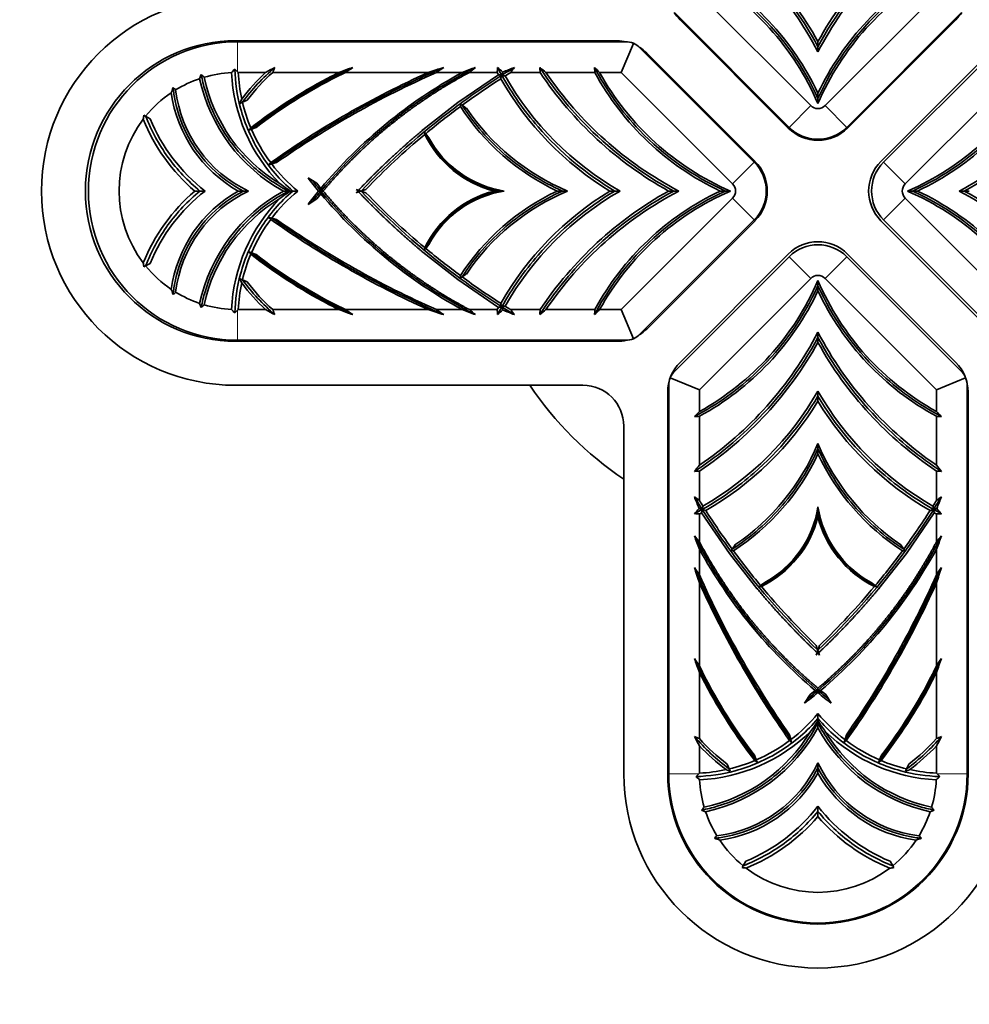
# Model space of a CAD drawing. Units: millimetres. Extents: x 0 to 750, y 0 to 1164.
# Drawn here: x 371 to 417, y 788 to 836 of the extents above; entities that cross this region are included whole.
import ezdxf
from ezdxf import colors
from ezdxf.entities.mleader import LeaderData, LeaderLine
from ezdxf.math import Vec2, Vec3

# ---------------------------------------------------------------- set-up
doc = ezdxf.new("R2010")
doc.units = ezdxf.units.MM
doc.layers.add('DV1_Défaut', color=7, linetype='Continuous')
doc.layers.add('Défaut', color=7, linetype='Continuous')

# ---------------------------------------------------------------- blocks, each defined once
blk = doc.blocks.new('_DOT')
at = {"color": 0}
blk.add_line((0, 0), (-1, 0), dxfattribs=at)
at = {"color": 0, "const_width": 0.333}
blk.add_lwpolyline([(-0.1665, 0, 1), (0.1665, 0, 1)], format="xyb", close=True, dxfattribs=at)
blk = doc.blocks.new('SE')
at = {"layer": 'DV1_Défaut', "color": 7, "linetype": 'Continuous', "lineweight": 35}
for p, q in [((403.844, 837.275), (409.29, 831.829)), ((409.998, 831.829), (415.444, 837.275)), ((408.23, 830.768), (402.637, 836.361)), ((402.894, 836.033), (408.194, 830.733)), ((416.651, 836.361), (411.058, 830.768)), ((411.094, 830.733), (416.394, 836.033)), ((399.814, 835.003), (381.144, 835.003)), ((381.242, 834.953), (400.228, 834.953)), ((400.021, 833.453), (400.611, 834.876)), ((400.935, 834.66), (406.528, 829.067)), ((409.644, 834.962), (409.644, 834.712)), ((409.644, 834.712), (409.644, 834.462)), ((412.858, 829.067), (418.451, 834.66)), ((406.564, 829.102), (401.264, 834.402)), ((418.024, 834.402), (412.724, 829.102)), ((379.386, 833.147), (379.464, 833.347)), ((381.242, 833.483), (381.274, 833.453)), ((382.611, 833.453), (381.273, 833.453)), ((386.203, 833.453), (382.963, 833.453)), ((390.575, 833.453), (386.526, 833.453)), ((392.233, 833.453), (390.975, 833.453)), ((392.023, 831.982), (394.007, 833.344)), ((393.948, 833.453), (392.586, 833.453)), ((396.047, 833.453), (394.609, 833.453)), ((398.724, 833.453), (396.334, 833.453)), ((400.021, 833.453), (398.958, 833.453)), ((405.468, 828.006), (400.021, 833.453)), ((419.365, 833.453), (413.919, 828.006)), ((409.644, 832.183), (409.644, 832.433)), ((409.644, 831.933), (409.644, 832.183)), ((381.48, 831.993), (381.369, 831.941)), ((381.707, 832.099), (381.48, 831.993)), ((390.308, 830.639), (392.021, 831.98)), ((392.023, 831.982), (392.018, 831.985)), ((392.028, 831.979), (392.021, 831.98)), ((392.028, 831.979), (392.023, 831.982)), ((392.227, 831.848), (392.159, 831.893)), ((392.437, 831.712), (392.227, 831.848)), ((376.655, 831.361), (376.743, 831.312)), ((376.743, 831.312), (376.961, 831.19)), ((381.889, 830.739), (381.805, 830.626)), ((382.151, 830.763), (381.919, 830.671)), ((381.919, 830.671), (381.805, 830.626)), ((390.308, 830.639), (390.295, 830.655)), ((390.319, 830.624), (390.304, 830.635)), ((390.319, 830.624), (390.308, 830.639)), ((390.448, 830.457), (390.4, 830.519)), ((390.6, 830.259), (390.448, 830.457)), ((382.912, 828.976), (382.791, 828.941)), ((383.152, 829.046), (382.912, 828.976)), ((384.69, 828.305), (385.113, 828.038)), ((385.113, 828.038), (385.32, 827.783)), ((379.151, 827.653), (379.401, 827.653)), ((379.401, 827.653), (379.651, 827.653)), ((381.277, 827.653), (381.527, 827.653)), ((381.527, 827.653), (381.777, 827.653)), ((383.486, 827.653), (383.736, 827.653)), ((383.736, 827.653), (383.839, 827.653)), ((383.839, 827.653), (383.942, 827.653)), ((383.942, 827.653), (384.192, 827.653)), ((385.32, 827.522), (385.113, 827.267)), ((385.321, 827.653), (385.211, 827.653)), ((385.321, 827.653), (385.428, 827.653)), ((387.05, 827.735), (387.167, 827.694)), ((387.167, 827.611), (387.05, 827.57)), ((387.286, 827.653), (387.127, 827.653)), ((387.286, 827.653), (387.167, 827.694)), ((387.167, 827.611), (387.286, 827.653)), ((387.522, 827.735), (387.286, 827.653)), ((387.286, 827.653), (387.522, 827.57)), ((393.796, 827.653), (394.046, 827.653)), ((394.046, 827.653), (394.296, 827.653)), ((396.89, 827.653), (397.14, 827.653)), ((397.14, 827.653), (397.39, 827.653)), ((399.46, 827.653), (399.71, 827.653)), ((399.71, 827.653), (399.96, 827.653)), ((402.335, 827.653), (402.585, 827.653)), ((402.585, 827.653), (402.835, 827.653)), ((405.114, 827.653), (404.864, 827.653)), ((405.364, 827.653), (405.114, 827.653)), ((414.022, 827.653), (414.272, 827.653)), ((414.272, 827.653), (414.522, 827.653)), ((416.802, 827.653), (416.552, 827.653)), ((417.052, 827.653), (416.802, 827.653)), ((385.113, 827.267), (384.69, 827)), ((400.021, 821.853), (405.468, 827.299)), ((413.919, 827.299), (419.365, 821.853)), ((382.912, 826.329), (382.791, 826.364)), ((382.912, 826.329), (383.152, 826.259)), ((406.528, 826.238), (400.935, 820.645)), ((401.264, 820.903), (406.564, 826.203)), ((412.724, 826.203), (418.024, 820.903)), ((418.451, 820.645), (412.858, 826.238)), ((390.448, 824.848), (390.6, 825.046)), ((381.805, 824.679), (381.889, 824.566)), ((381.919, 824.634), (381.805, 824.679)), ((381.919, 824.634), (382.151, 824.542)), ((390.295, 824.65), (390.308, 824.667)), ((390.304, 824.67), (390.319, 824.681)), ((390.319, 824.681), (390.308, 824.667)), ((392.021, 823.325), (390.308, 824.667)), ((390.448, 824.848), (390.4, 824.786)), ((402.637, 818.845), (408.23, 824.438)), ((408.194, 824.572), (402.894, 819.272)), ((411.058, 824.438), (416.651, 818.845)), ((416.394, 819.272), (411.094, 824.572)), ((376.743, 823.993), (376.655, 823.944)), ((376.961, 824.116), (376.743, 823.993)), ((392.227, 823.457), (392.437, 823.594)), ((381.48, 823.312), (381.369, 823.364)), ((381.48, 823.312), (381.707, 823.206)), ((392.018, 823.32), (392.023, 823.323)), ((392.021, 823.325), (392.028, 823.326)), ((392.028, 823.326), (392.023, 823.323)), ((394.007, 821.961), (392.023, 823.323)), ((392.227, 823.457), (392.159, 823.412)), ((409.29, 823.378), (403.844, 817.931)), ((409.644, 823.274), (409.644, 823.024)), ((409.644, 823.024), (409.644, 822.774)), ((415.444, 817.931), (409.998, 823.378)), ((379.386, 822.158), (379.464, 821.958)), ((381.242, 821.822), (381.274, 821.853)), ((381.273, 821.853), (382.611, 821.853)), ((382.963, 821.853), (386.203, 821.853)), ((386.526, 821.853), (390.576, 821.853)), ((390.975, 821.853), (392.233, 821.853)), ((392.586, 821.853), (393.948, 821.853)), ((394.609, 821.853), (396.047, 821.853)), ((396.334, 821.853), (398.724, 821.853)), ((398.958, 821.853), (400.021, 821.853)), ((400.611, 820.429), (400.021, 821.853)), ((409.644, 820.495), (409.644, 820.745)), ((381.144, 820.303), (399.814, 820.303)), ((400.228, 820.353), (381.242, 820.353)), ((409.644, 820.245), (409.644, 820.495)), ((403.844, 817.931), (402.42, 818.521)), ((416.868, 818.521), (415.444, 817.931)), ((381.144, 818.153), (398.144, 818.153)), ((402.294, 817.823), (402.294, 799.153)), ((402.344, 799.153), (402.344, 818.138)), ((403.844, 817.931), (403.844, 816.868)), ((409.644, 817.621), (409.644, 817.871)), ((415.444, 816.868), (415.444, 817.931)), ((416.944, 818.138), (416.944, 799.153)), ((416.994, 799.153), (416.994, 817.823)), ((409.644, 817.371), (409.644, 817.621)), ((403.844, 816.634), (403.844, 814.244)), ((415.444, 814.244), (415.444, 816.634)), ((400.144, 816.153), (400.144, 799.153)), ((409.644, 815.05), (409.644, 815.3)), ((409.644, 814.8), (409.644, 815.05)), ((403.844, 813.957), (403.844, 812.519)), ((415.444, 812.519), (415.444, 813.957)), ((405.315, 809.933), (403.952, 811.917)), ((409.644, 811.956), (409.644, 812.206)), ((409.644, 811.706), (409.644, 811.956)), ((415.336, 811.917), (413.973, 809.933)), ((403.844, 811.858), (403.844, 810.496)), ((415.444, 810.497), (415.444, 811.858)), ((403.844, 810.144), (403.844, 808.886)), ((405.448, 810.138), (405.404, 810.069)), ((405.585, 810.347), (405.448, 810.138)), ((413.84, 810.138), (413.703, 810.347)), ((413.84, 810.138), (413.884, 810.069)), ((415.444, 808.886), (415.444, 810.143)), ((405.315, 809.933), (405.312, 809.928)), ((405.318, 809.938), (405.315, 809.933)), ((405.318, 809.938), (405.316, 809.931)), ((406.658, 808.218), (405.316, 809.931)), ((413.972, 809.931), (412.63, 808.218)), ((413.97, 809.938), (413.973, 809.933)), ((413.972, 809.931), (413.97, 809.938)), ((413.977, 809.928), (413.973, 809.933)), ((403.844, 808.485), (403.844, 804.436)), ((406.658, 808.218), (406.641, 808.205)), ((406.673, 808.229), (406.658, 808.218)), ((406.673, 808.229), (406.662, 808.214)), ((406.839, 808.358), (406.777, 808.31)), ((407.037, 808.51), (406.839, 808.358)), ((412.449, 808.358), (412.251, 808.51)), ((412.449, 808.358), (412.511, 808.31)), ((412.616, 808.229), (412.63, 808.218)), ((412.626, 808.214), (412.616, 808.229)), ((412.647, 808.205), (412.63, 808.218)), ((415.444, 804.436), (415.444, 808.486)), ((409.562, 805.432), (409.644, 805.196)), ((409.644, 805.196), (409.602, 805.077)), ((409.644, 805.196), (409.726, 805.432)), ((409.644, 805.196), (409.644, 805.038)), ((409.686, 805.077), (409.644, 805.196)), ((409.562, 804.96), (409.602, 805.077)), ((409.686, 805.077), (409.726, 804.96)), ((403.844, 804.113), (403.844, 800.873)), ((415.444, 800.873), (415.444, 804.113)), ((409.644, 803.231), (409.644, 803.339)), ((408.992, 802.6), (409.259, 803.023)), ((409.259, 803.023), (409.513, 803.23)), ((409.644, 803.231), (409.644, 803.121)), ((409.775, 803.23), (410.029, 803.023)), ((410.029, 803.023), (410.296, 802.6)), ((409.644, 801.853), (409.644, 802.103)), ((409.644, 801.749), (409.644, 801.853)), ((409.644, 801.646), (409.644, 801.749)), ((409.644, 801.396), (409.644, 801.646)), ((408.251, 801.062), (408.32, 800.822)), ((410.968, 800.822), (411.037, 801.062)), ((403.844, 800.522), (403.844, 799.184)), ((408.32, 800.822), (408.355, 800.701)), ((410.968, 800.822), (410.933, 800.701)), ((415.444, 799.184), (415.444, 800.522)), ((406.534, 800.061), (406.626, 799.829)), ((412.662, 799.829), (412.754, 800.061)), ((405.198, 799.617), (405.304, 799.39)), ((405.304, 799.39), (405.356, 799.279)), ((406.557, 799.799), (406.671, 799.716)), ((406.626, 799.829), (406.671, 799.716)), ((409.644, 799.437), (409.644, 799.687)), ((409.644, 799.187), (409.644, 799.437)), ((412.662, 799.829), (412.617, 799.716)), ((412.617, 799.716), (412.731, 799.799)), ((413.984, 799.39), (413.932, 799.279)), ((413.984, 799.39), (414.09, 799.617)), ((403.813, 799.153), (403.844, 799.184)), ((415.475, 799.153), (415.444, 799.184)), ((409.644, 797.311), (409.644, 797.561)), ((404.149, 797.296), (403.949, 797.375)), ((409.644, 797.061), (409.644, 797.311)), ((415.139, 797.296), (415.339, 797.375)), ((405.935, 794.565), (405.985, 794.653)), ((405.985, 794.653), (406.107, 794.871)), ((413.181, 794.871), (413.303, 794.653)), ((413.303, 794.653), (413.353, 794.565))]:
    blk.add_line(p, q, dxfattribs=at)
at = {"layer": 'DV1_Défaut', "color": 7, "linetype": 'Continuous', "lineweight": 18}
for p, q in [((381.242, 834.953), (381.242, 833.483)), ((409.29, 831.829), (408.23, 830.768)), ((409.998, 831.829), (411.058, 830.768)), ((405.468, 828.006), (406.528, 829.067)), ((413.919, 828.006), (412.858, 829.067)), ((405.468, 827.299), (406.528, 826.238)), ((413.919, 827.299), (412.858, 826.238)), ((409.29, 823.378), (408.23, 824.438)), ((409.998, 823.378), (411.058, 824.438)), ((381.242, 820.353), (381.242, 821.822)), ((402.344, 799.153), (403.813, 799.153)), ((416.944, 799.153), (415.475, 799.153))]:
    blk.add_line(p, q, dxfattribs=at)
at = {"layer": 'DV1_Défaut', "color": 7, "linetype": 'Continuous', "lineweight": 35}
for centre, radius, start, end in [((393.767, 826.135), 18.166, 29.0724, 56.308), ((393.767, 826.135), 17.928, 27.6757, 55.8002), ((425.521, 826.135), 18.166, 123.692, 150.9276), ((425.521, 826.135), 17.928, 124.1998, 152.3243), ((397.362, 826.641), 13.579, 25.2465, 61.4863), ((421.926, 826.641), 13.579, 118.5137, 154.7535), ((397.362, 826.641), 13.374, 23.3086, 61.0069), ((421.926, 826.641), 13.374, 118.9931, 156.6914), ((381.144, 827.653), 9.5, 90, 270), ((404.344, 837.483), 2.05, 212.2222, 225), ((414.944, 837.483), 2.05, 315, 327.7778), ((381.144, 827.653), 7.35, 90, 270), ((381.242, 827.653), 7.3, 90, 270), ((399.814, 832.953), 2.05, 77.2222, 90), ((400.228, 833.953), 1, 67.5, 90), ((400.228, 833.953), 1, 45, 67.5), ((399.814, 832.953), 2.05, 45, 57.7778), ((398.514, 817.356), 23.821, 136.9514, 137.5142), ((371.235, 823.414), 14.196, 45.1766, 45.9454), ((392.696, 815.331), 20.738, 117.6712, 119.0949), ((360.238, 843.069), 24.676, 337.0629, 337.6791), ((398.783, 799.555), 36.157, 109.2148, 110.3614), ((402.663, 810.261), 28.254, 123.9511, 124.8305), ((414.223, 761.455), 75.781, 107.57935, 108.18252), ((437.085, 766.198), 81.543, 124.12873, 124.4343), ((406.404, 797.148), 38.973, 110.3088, 111.3222), ((418.268, 803.16), 39.713, 129.7418, 130.2914), ((357.937, 835.826), 36.089, 356.2294, 356.619), ((418.946, 861.491), 37.371, 228.0487, 228.5742), ((416.932, 777.302), 60.586, 111.43498, 112.01743), ((467.445, 779.391), 90.707, 143.22276, 143.41569), ((424.976, 869.276), 45.866, 230.8687, 231.3561), ((352.365, 830.495), 43.783, 3.8728, 4.1941), ((364.034, 831.928), 34.723, 2.5156, 2.9203), ((432.629, 867.52), 47.899, 224.9203, 225.3356), ((381.242, 827.653), 5.8, 108.6718, 121.4965), ((387.456, 834.893), 8.257, 192.2033, 241.26), ((373.073, 826.366), 9.465, 46.3646, 47.5245), ((381.242, 827.653), 5.8, 92.9143, 106.4045), ((387.456, 834.893), 8.029, 192.051, 238.9525), ((389.264, 833.839), 8.326, 182.7147, 224.4011), ((389.264, 833.839), 8, 182.7716, 192.2025), ((389.84, 825.815), 10.516, 133.4237, 142.9679), ((389.84, 825.815), 10.277, 132.0013, 142.3113), ((409.748, 790.979), 46.6, 114.2944, 125.2354), ((409.748, 790.979), 46.437, 113.8446, 124.9405), ((403.865, 812.217), 24.212, 118.7121, 139.9921), ((413.713, 802.522), 36.354, 122.6126, 126.2284), ((407.491, 840.805), 15.411, 208.4977, 208.956), ((390.422, 813.922), 19.751, 79.0546, 79.542), ((407.491, 840.805), 15.411, 209.8076, 238.5922), ((382.962, 836.731), 11.719, 342.1841, 343.0467), ((379.573, 837.782), 15.268, 342.9806, 343.5929), ((390.503, 814.15), 19.512, 78.6757, 79.1616), ((413.713, 802.522), 36.354, 121.7016, 122.2111), ((407.491, 840.805), 15.156, 209.7639, 240.2057), ((411.162, 843.53), 18.166, 213.692, 240.9276), ((411.162, 843.53), 17.928, 214.1998, 242.3243), ((410.656, 839.935), 13.579, 208.5137, 244.7535), ((410.656, 839.935), 13.374, 208.9931, 246.6914), ((408.731, 839.935), 13.374, 293.3086, 331.0069), ((408.731, 839.935), 13.579, 295.2465, 331.4863), ((408.225, 843.53), 17.928, 297.6757, 325.8002), ((392.28, 827.621), 15.079, 160.251, 161.2789), ((374.843, 829.167), 4.809, 45.5167, 47.5607), ((381.242, 827.653), 5.8, 124.0061, 140.8809), ((384.474, 833.354), 6.537, 187.8555, 240.7181), ((384.474, 833.354), 6.307, 186.884, 244.683), ((397.596, 826.122), 17.239, 159.5374, 160.2731), ((389.264, 833.839), 8, 193.3466, 202.8008), ((413.713, 802.522), 36.354, 126.392, 129.7892), ((401.73, 838), 11.423, 211.7707, 211.798), ((383.841, 833.042), 8.397, 351.405, 352.1366), ((401.73, 838), 11.423, 212.9478, 244.9313), ((401.73, 838), 11.22, 214.084, 247.2446), ((409.644, 832.183), 0.5, 225, 315), ((386.524, 829.89), 9.978, 171.5192, 172.6505), ((385.067, 834.564), 8.781, 202.6029, 231.9208), ((381.242, 827.653), 5.8, 142.715, 217.285), ((385.067, 834.564), 9.098, 201.9339, 229.4413), ((409.644, 832.183), 2.05, 225, 315), ((409.644, 832.183), 2, 225, 315), ((389.264, 833.839), 8, 203.3342, 216.8504), ((413.713, 802.522), 36.354, 129.881, 136.0907), ((395.098, 832.713), 5.225, 203.1918, 203.4341), ((387.486, 830.384), 2.917, 0.7028, 2.6521), ((395.098, 832.713), 5.225, 206.0315, 255.5736), ((395.098, 832.713), 5.124, 208.6149, 260.9967), ((366.539, 840.524), 19.957, 324.5237, 324.8777), ((389.264, 833.839), 8, 217.4393, 230.6579), ((405.114, 827.653), 2, 315, 45), ((405.114, 827.653), 2.05, 315, 45), ((414.174, 827.653), 2.05, 135, 225), ((414.272, 827.653), 2, 135, 225), ((403.865, 843.088), 24.212, 217.63, 219.6049), ((388.422, 834.851), 8.533, 233.2437, 237.5175), ((405.114, 827.653), 0.5, 315, 45), ((414.272, 827.653), 0.5, 135, 225), ((385.067, 820.741), 9.098, 130.5587, 158.0662), ((385.067, 820.741), 8.781, 128.0792, 157.3971), ((384.474, 821.951), 6.537, 119.2819, 172.1445), ((384.474, 821.951), 6.307, 115.317, 173.116), ((387.456, 820.412), 8.257, 118.74, 167.7967), ((389.264, 821.466), 8, 129.3421, 142.5607), ((388.422, 820.454), 8.533, 122.4825, 126.7563), ((403.865, 812.217), 24.212, 140.395, 142.37), ((378.797, 827.655), 6.524, 359.976, 1.125), ((378.384, 827.652), 6.937, 358.9242, 0.0044), ((403.865, 843.088), 24.212, 220.0079, 241.2879), ((413.713, 852.783), 36.583, 223.2107, 223.3879), ((413.713, 802.522), 36.583, 136.6121, 136.7893), ((413.713, 852.783), 36.354, 223.9093, 230.119), ((395.098, 822.592), 5.225, 104.4264, 153.9685), ((395.098, 822.592), 5.124, 99.0033, 151.3851), ((401.73, 817.306), 11.423, 115.0687, 147.0522), ((401.73, 817.306), 11.22, 112.7554, 145.916), ((407.491, 814.5), 15.411, 121.4078, 150.1924), ((407.491, 814.5), 15.156, 119.7943, 150.2362), ((411.162, 811.776), 18.166, 119.0724, 146.308), ((411.162, 811.776), 17.928, 117.6757, 145.8002), ((410.656, 815.37), 13.579, 115.2465, 151.4863), ((410.656, 815.37), 13.374, 113.3086, 151.0069), ((408.731, 815.37), 13.374, 28.9931, 66.6914), ((408.731, 815.37), 13.579, 28.5137, 64.7535), ((408.225, 811.776), 17.928, 34.1998, 62.3243), ((387.456, 820.412), 8.029, 121.0475, 167.9489), ((389.264, 821.466), 8.326, 135.5989, 177.2853), ((366.449, 814.718), 20.068, 35.1232, 35.4753), ((389.264, 821.466), 8, 143.1496, 156.6658), ((409.748, 864.326), 46.6, 234.7646, 245.7056), ((409.748, 864.326), 46.437, 235.0595, 246.1554), ((409.644, 823.123), 2.05, 45, 135), ((409.644, 823.024), 2, 45, 135), ((389.264, 821.466), 8, 157.1992, 166.6534), ((395.098, 822.592), 5.225, 156.5659, 156.8082), ((387.46, 824.922), 2.943, 357.3565, 359.2885), ((413.713, 852.783), 36.354, 230.2108, 233.608), ((386.542, 825.418), 9.997, 187.3511, 188.4803), ((381.242, 827.653), 5.8, 219.1191, 235.9939), ((383.813, 822.259), 8.425, 7.8646, 8.5938), ((409.644, 823.024), 0.5, 45, 135), ((389.264, 821.466), 8, 167.7975, 177.2284), ((397.596, 829.183), 17.239, 199.7269, 200.4626), ((389.84, 829.49), 10.516, 217.0321, 226.5763), ((389.84, 829.49), 10.277, 217.6887, 227.9987), ((401.73, 817.306), 11.423, 148.202, 148.2293), ((413.713, 852.783), 36.354, 233.7716, 237.3874), ((397.362, 828.566), 13.374, 298.9931, 336.6914), ((421.926, 828.566), 13.374, 203.3086, 241.0069), ((392.28, 827.684), 15.079, 198.7211, 199.749), ((374.843, 826.138), 4.809, 312.4393, 314.4833), ((381.242, 827.653), 5.8, 238.5035, 251.3282), ((397.362, 828.566), 13.579, 298.5137, 334.7535), ((421.926, 828.566), 13.579, 205.2465, 241.4863), ((373.107, 828.903), 9.416, 312.4739, 313.64), ((381.242, 827.653), 5.8, 253.5955, 267.0857), ((382.43, 818.408), 12.277, 16.9729, 17.7963), ((390.771, 839.789), 18.119, 280.8192, 281.3424), ((413.713, 852.783), 36.354, 237.7889, 238.2984), ((398.514, 837.949), 23.821, 222.4858, 223.0486), ((371.235, 831.891), 14.196, 314.0546, 314.8234), ((392.696, 839.974), 20.738, 240.9051, 242.3288), ((360.238, 812.236), 24.676, 22.3209, 22.9371), ((398.783, 855.75), 36.157, 249.6386, 250.7852), ((402.663, 845.045), 28.254, 235.1695, 236.0489), ((414.223, 893.85), 75.781, 251.81748, 252.42065), ((437.083, 889.105), 81.54, 235.5657, 235.87127), ((406.404, 858.158), 38.973, 248.6778, 249.6912), ((418.268, 852.145), 39.713, 229.7086, 230.2582), ((407.491, 814.5), 15.411, 151.044, 151.5023), ((357.937, 819.479), 36.089, 3.381, 3.7706), ((418.946, 793.814), 37.371, 131.4258, 131.9513), ((390.737, 839.716), 18.054, 280.4351, 280.9683), ((379.566, 817.521), 15.275, 16.4073, 17.0193), ((416.932, 878.003), 60.586, 247.98257, 248.56502), ((467.445, 875.914), 90.707, 216.58431, 216.77724), ((352.364, 824.81), 43.783, 355.8059, 356.1272), ((424.976, 786.029), 45.866, 128.6439, 129.1313), ((432.629, 787.785), 47.898, 134.6644, 135.0797), ((364.034, 823.377), 34.723, 357.0797, 357.4844), ((400.228, 821.353), 1, 292.5, 315), ((399.814, 822.353), 2.05, 302.2222, 315), ((393.767, 829.072), 17.928, 304.1998, 332.3243), ((425.521, 829.072), 17.928, 207.6757, 235.8002), ((399.814, 822.353), 2.05, 270, 282.7778), ((400.228, 821.353), 1, 270, 292.5), ((393.767, 829.072), 18.166, 303.692, 330.9276), ((425.521, 829.072), 18.166, 209.0724, 236.308), ((404.344, 817.823), 2.05, 135, 180), ((414.944, 817.823), 2.05, 0, 45), ((403.344, 818.138), 1, 135, 157.5), ((415.944, 818.138), 1, 22.5, 45), ((403.344, 818.138), 1, 157.5, 180), ((415.944, 818.138), 1, 0, 22.5), ((409.644, 827.653), 17, 213.9745, 236.0255), ((398.144, 816.153), 2, 0, 90), ((396.491, 825.401), 15.156, 299.7639, 330.2057), ((422.797, 825.401), 15.156, 209.7943, 240.2362), ((396.491, 825.401), 15.411, 299.8076, 328.5922), ((422.797, 825.401), 15.411, 211.4078, 240.1924), ((369.777, 850.539), 47.899, 314.9203, 315.3356), ((449.511, 850.539), 47.898, 224.6644, 225.0797), ((405.368, 781.945), 34.723, 92.5156, 92.9203), ((413.92, 781.944), 34.723, 87.0797, 87.4844), ((399.297, 819.64), 11.22, 304.084, 337.2446), ((419.991, 819.64), 11.22, 202.7554, 235.916), ((399.297, 819.64), 11.423, 302.9478, 334.9313), ((419.991, 819.64), 11.423, 205.0687, 237.0522), ((368.021, 842.886), 45.866, 320.8687, 321.3561), ((406.801, 770.275), 43.783, 93.8728, 94.1941), ((451.267, 842.886), 45.866, 218.6439, 219.1313), ((412.487, 770.274), 43.783, 85.8059, 86.1272), ((457.906, 885.355), 90.707, 233.22276, 233.41569), ((459.994, 834.842), 60.586, 201.43498, 202.01743), ((434.774, 831.623), 36.354, 211.7016, 212.2111), ((384.514, 831.623), 36.354, 327.7889, 328.2984), ((361.382, 885.355), 90.707, 306.58431, 306.77724), ((359.294, 834.842), 60.586, 337.98257, 338.56502), ((375.806, 836.856), 37.371, 318.0487, 318.5742), ((399.514, 797.483), 15.268, 72.9806, 73.5929), ((396.491, 825.401), 15.411, 298.4977, 298.956), ((423.375, 808.332), 19.751, 169.0546, 169.542), ((423.147, 808.414), 19.512, 168.6757, 169.1616), ((400.566, 800.872), 11.719, 72.1841, 73.0467), ((434.774, 831.623), 36.354, 212.6126, 216.2284), ((404.583, 813.008), 5.124, 298.6149, 350.9967), ((414.705, 813.008), 5.124, 189.0033, 241.3851), ((384.514, 831.623), 36.354, 323.7716, 327.3874), ((418.889, 800.34), 12.277, 106.9729, 107.7963), ((397.508, 808.681), 18.119, 10.8192, 11.3424), ((419.776, 797.476), 15.275, 106.4073, 107.0193), ((397.58, 808.647), 18.054, 10.4351, 10.9683), ((422.797, 825.401), 15.411, 241.044, 241.5023), ((443.482, 836.856), 37.371, 221.4258, 221.9513), ((401.471, 775.848), 36.089, 86.2294, 86.619), ((404.583, 813.008), 5.225, 296.0315, 345.5736), ((414.705, 813.008), 5.225, 194.4264, 243.9685), ((417.817, 775.847), 36.089, 93.381, 93.7706), ((440.149, 824.314), 38.973, 200.3088, 201.3222), ((434.136, 836.178), 39.713, 219.7418, 220.2914), ((379.139, 824.314), 38.973, 338.6778, 339.6912), ((385.152, 836.178), 39.713, 319.7086, 320.2582), ((425.079, 821.775), 24.212, 208.7121, 229.9921), ((404.255, 801.751), 8.397, 81.405, 82.1366), ((434.774, 831.623), 36.354, 216.392, 219.7892), ((394.209, 821.775), 24.212, 310.0079, 331.2879), ((384.514, 831.623), 36.354, 320.2108, 323.608), ((415.037, 801.723), 8.425, 97.8646, 98.5938), ((399.297, 819.64), 11.423, 301.7707, 301.798), ((419.991, 819.64), 11.423, 238.202, 238.2293), ((471.098, 854.995), 81.543, 214.12873, 214.4343), ((475.841, 832.133), 75.781, 197.57935, 198.18252), ((348.191, 854.993), 81.54, 325.5657, 325.87127), ((343.447, 832.133), 75.781, 341.81748, 342.42065), ((446.318, 827.658), 46.437, 203.8446, 214.9405), ((372.97, 827.658), 46.437, 325.0595, 336.1554), ((446.318, 827.658), 46.6, 204.2944, 215.2354), ((404.583, 813.008), 5.225, 293.1918, 293.4341), ((406.912, 805.396), 2.917, 90.7028, 92.6521), ((434.774, 831.623), 36.354, 219.881, 226.0907), ((384.514, 831.623), 36.354, 313.9093, 320.119), ((372.97, 827.658), 46.6, 324.7646, 335.7056), ((412.375, 805.37), 2.943, 87.3565, 89.2885), ((414.705, 813.008), 5.225, 246.5659, 246.8082), ((427.036, 820.573), 28.254, 213.9511, 214.8305), ((437.742, 816.693), 36.157, 199.2148, 200.3614), ((384.514, 831.623), 36.583, 313.2107, 313.3879), ((434.774, 831.623), 36.583, 226.6121, 226.7893), ((392.252, 820.573), 28.254, 325.1695, 326.0489), ((381.546, 816.693), 36.157, 339.6386, 340.7852), ((394.209, 821.775), 24.212, 307.63, 309.6049), ((409.641, 796.707), 6.524, 89.976, 91.125), ((409.645, 796.294), 6.937, 88.9242, 90.0044), ((425.079, 821.775), 24.212, 230.395, 232.37), ((403.457, 807.174), 8, 307.4393, 320.6579), ((415.831, 807.174), 8, 219.3421, 232.5607), ((402.404, 805.367), 8.257, 282.2033, 331.26), ((402.446, 806.332), 8.533, 323.2437, 327.5175), ((416.842, 806.332), 8.533, 212.4825, 216.7563), ((416.884, 805.367), 8.257, 208.74, 257.7967), ((394.227, 778.148), 24.676, 67.0629, 67.6791), ((421.966, 810.606), 20.738, 207.6712, 209.0949), ((411.481, 807.75), 10.277, 222.0013, 232.3113), ((403.457, 807.174), 8.326, 272.7147, 314.4011), ((402.404, 805.367), 8.029, 282.051, 328.9525), ((416.884, 805.367), 8.029, 211.0475, 257.9489), ((415.831, 807.174), 8.326, 225.5989, 267.2853), ((407.807, 807.75), 10.277, 307.6887, 317.9987), ((425.061, 778.148), 24.676, 112.3209, 112.9371), ((397.323, 810.606), 20.738, 330.9051, 332.3288), ((411.481, 807.75), 10.516, 223.4237, 232.9679), ((403.457, 807.174), 8, 293.3342, 306.8504), ((396.773, 784.449), 19.957, 54.5237, 54.8777), ((422.579, 784.359), 20.068, 125.1232, 125.4753), ((415.831, 807.174), 8, 233.1496, 246.6658), ((407.807, 807.75), 10.516, 307.0321, 316.5763), ((403.943, 802.384), 6.307, 276.884, 334.683), ((403.457, 807.174), 8, 283.3466, 292.8008), ((415.345, 802.384), 6.307, 205.317, 263.116), ((415.831, 807.174), 8, 247.1992, 256.6534), ((409.644, 799.153), 9.5, 180, 0), ((409.644, 799.153), 7.35, 180, 0), ((409.644, 799.153), 7.3, 180, 0), ((413.882, 789.145), 14.196, 135.1766, 135.9454), ((419.941, 816.425), 23.821, 226.9514, 227.5142), ((403.457, 807.174), 8, 272.7716, 282.2025), ((403.943, 802.384), 6.537, 277.8555, 330.7181), ((411.175, 815.506), 17.239, 249.5374, 250.2731), ((415.345, 802.384), 6.537, 209.2819, 262.1445), ((408.113, 815.506), 17.239, 289.7269, 290.4626), ((415.831, 807.174), 8, 257.7975, 267.2284), ((399.347, 816.425), 23.821, 312.4858, 313.0486), ((405.406, 789.145), 14.196, 44.0546, 44.8234), ((409.644, 799.153), 5.8, 182.9143, 196.4045), ((409.644, 799.153), 5.8, 343.5955, 357.0857), ((410.93, 790.983), 9.465, 136.3646, 137.5245), ((402.732, 802.977), 8.781, 292.6029, 321.9208), ((416.556, 802.977), 8.781, 218.0792, 247.3971), ((408.394, 791.017), 9.416, 42.4739, 43.64), ((409.644, 799.153), 5.8, 198.6718, 211.4965), ((402.732, 802.977), 9.098, 291.9339, 319.4413), ((416.556, 802.977), 9.098, 220.5587, 248.0662), ((409.644, 799.153), 5.8, 328.5035, 341.3282), ((408.129, 792.753), 4.809, 135.5167, 137.5607), ((411.159, 792.753), 4.809, 42.4393, 44.4833), ((409.676, 810.19), 15.079, 250.251, 251.2789), ((409.644, 799.153), 5.8, 214.0061, 230.8809), ((409.644, 799.153), 5.8, 309.1191, 325.9939), ((409.612, 810.19), 15.079, 288.7211, 289.749), ((407.407, 804.434), 9.978, 261.5192, 262.6505), ((409.644, 799.153), 5.8, 232.715, 307.285), ((411.878, 804.452), 9.997, 277.3511, 278.4803)]:
    blk.add_arc(centre, radius, start, end, dxfattribs=at)
for points, degree, knots in [([(403.599, 841.267), (404.654, 840.581), (405.637, 839.785), (407.761, 837.661), (408.815, 836.247), (409.644, 834.712)], 3, [0, 0, 0, 0, 0.418977, 0.418977, 1, 1, 1, 1]), ([(409.644, 834.712), (410.473, 836.247), (411.527, 837.661), (413.651, 839.785), (414.634, 840.581), (415.689, 841.267)], 3, [0, 0, 0, 0, 0.581023, 0.581023, 1, 1, 1, 1]), ([(403.599, 838.584), (404.72, 837.998), (405.758, 837.255), (407.92, 835.189), (408.934, 833.756), (409.644, 832.183)], 3, [0, 0, 0, 0, 0.422998, 0.422998, 1, 1, 1, 1]), ([(409.644, 832.183), (410.354, 833.756), (411.368, 835.189), (413.53, 837.255), (414.568, 837.998), (415.689, 838.584)], 3, [0, 0, 0, 0, 0.577002, 0.577002, 1, 1, 1, 1]), ([(381.106, 833.617), (381.124, 832.973), (381.218, 832.332), (381.597, 830.928), (381.927, 830.176), (382.792, 828.803), (383.327, 828.182), (383.942, 827.653)], 3, [0, 0, 0, 0, 0.283978, 0.283978, 0.641989, 0.641989, 1, 1, 1, 1]), ([(386.883, 833.697), (386.543, 833.541), (386.205, 833.377), (384.478, 832.487), (383.153, 831.637), (381.918, 830.671)], 3, [0, 0, 0, 0, 0.193083, 0.193083, 1, 1, 1, 1]), ([(392.878, 833.697), (391.804, 833.148), (390.771, 832.518), (388.133, 830.624), (386.627, 829.221), (385.321, 827.653)], 3, [0, 0, 0, 0, 0.371509, 0.371509, 1, 1, 1, 1]), ([(402.585, 827.653), (401.049, 828.482), (399.635, 829.535), (397.512, 831.659), (396.716, 832.642), (396.03, 833.697)], 3, [0, 0, 0, 0, 0.581023, 0.581023, 1, 1, 1, 1]), ([(405.114, 827.653), (403.541, 828.362), (402.107, 829.377), (400.041, 831.538), (399.298, 832.577), (398.712, 833.697)], 3, [0, 0, 0, 0, 0.577002, 0.577002, 1, 1, 1, 1]), ([(420.674, 833.697), (420.088, 832.577), (419.345, 831.538), (417.279, 829.377), (415.845, 828.362), (414.272, 827.653)], 3, [0, 0, 0, 0, 0.422998, 0.422998, 1, 1, 1, 1]), ([(423.356, 833.697), (422.671, 832.642), (421.875, 831.659), (419.751, 829.535), (418.337, 828.482), (416.802, 827.653)], 3, [0, 0, 0, 0, 0.418977, 0.418977, 1, 1, 1, 1]), ([(379.464, 833.347), (379.514, 833.088), (379.577, 832.832), (379.86, 831.878), (380.162, 831.206), (380.936, 829.966), (381.406, 829.398), (382.481, 828.408), (383.086, 827.987), (383.736, 827.653)], 3, [0, 0, 0, 0, 0.107439, 0.107439, 0.404959, 0.404959, 0.70248, 0.70248, 1, 1, 1, 1]), ([(386.203, 833.453), (386.009, 833.357), (385.817, 833.259), (384.312, 832.465), (383.06, 831.654), (381.889, 830.739)], 3, [0, 0, 0, 0, 0.126813, 0.126813, 1, 1, 1, 1]), ([(386.526, 833.453), (386.389, 833.387), (386.253, 833.32), (384.721, 832.549), (383.391, 831.715), (382.151, 830.763)], 3, [0, 0, 0, 0, 0.088428, 0.088428, 1, 1, 1, 1]), ([(392.586, 833.453), (390.531, 832.361), (388.727, 830.899), (387.826, 830.168), (387, 829.355), (386.172, 828.541), (385.428, 827.653)], 2, [0, 0, 0, 0.5, 0.5, 0.75, 0.75, 1, 1, 1]), ([(387.286, 827.653), (388.691, 829.13), (390.221, 830.49), (392.605, 832.276), (393.379, 832.81), (394.172, 833.313)], 3, [0, 0, 0, 0, 0.684556, 0.684556, 1, 1, 1, 1]), ([(399.71, 827.653), (398.299, 828.487), (397.025, 829.55), (395.274, 831.567), (394.678, 832.415), (394.172, 833.313)], 3, [0, 0, 0, 0, 0.613854, 0.613854, 1, 1, 1, 1]), ([(378.088, 832.716), (378.109, 832.499), (378.142, 832.283), (378.313, 831.445), (378.534, 830.841), (379.143, 829.724), (379.531, 829.211), (380.44, 828.321), (380.962, 827.945), (381.527, 827.653)], 3, [0, 0, 0, 0, 0.10267, 0.10267, 0.40178, 0.40178, 0.70089, 0.70089, 1, 1, 1, 1]), ([(397.14, 827.653), (396.141, 828.095), (395.208, 828.683), (393.548, 830.102), (392.821, 830.932), (392.227, 831.848)], 3, [0, 0, 0, 0, 0.5, 0.5, 1, 1, 1, 1]), ([(376.743, 831.312), (377.02, 830.602), (377.389, 829.928), (378.285, 828.695), (378.812, 828.136), (379.401, 827.653)], 3, [0, 0, 0, 0, 0.5, 0.5, 1, 1, 1, 1]), ([(387.167, 827.694), (387.949, 828.519), (388.782, 829.294), (389.524, 829.986), (390.304, 830.635)], 2, [0, 0, 0, 0.528515, 0.528515, 1, 1, 1]), ([(394.046, 827.653), (393.275, 827.813), (392.542, 828.152), (391.299, 829.12), (390.791, 829.748), (390.448, 830.457)], 3, [0, 0, 0, 0, 0.5, 0.5, 1, 1, 1, 1]), ([(379.401, 827.653), (378.812, 827.169), (378.285, 826.61), (377.389, 825.377), (377.02, 824.703), (376.743, 823.993)], 3, [0, 0, 0, 0, 0.5, 0.5, 1, 1, 1, 1]), ([(381.527, 827.653), (380.962, 827.36), (380.44, 826.984), (379.531, 826.094), (379.143, 825.581), (378.534, 824.464), (378.313, 823.86), (378.142, 823.022), (378.109, 822.806), (378.088, 822.589)], 3, [0, 0, 0, 0, 0.29911, 0.29911, 0.59822, 0.59822, 0.89733, 0.89733, 1, 1, 1, 1]), ([(383.736, 827.653), (383.086, 827.319), (382.481, 826.897), (381.406, 825.907), (380.936, 825.339), (380.162, 824.099), (379.86, 823.427), (379.577, 822.474), (379.514, 822.217), (379.464, 821.958)], 3, [0, 0, 0, 0, 0.29752, 0.29752, 0.595041, 0.595041, 0.892561, 0.892561, 1, 1, 1, 1]), ([(383.942, 827.653), (383.327, 827.123), (382.792, 826.502), (381.927, 825.129), (381.597, 824.378), (381.218, 822.973), (381.124, 822.332), (381.106, 821.688)], 3, [0, 0, 0, 0, 0.358011, 0.358011, 0.716022, 0.716022, 1, 1, 1, 1]), ([(385.321, 827.653), (386.627, 826.084), (388.133, 824.681), (390.771, 822.787), (391.804, 822.157), (392.878, 821.608)], 3, [0, 0, 0, 0, 0.628491, 0.628491, 1, 1, 1, 1]), ([(385.428, 827.653), (386.052, 826.908), (386.735, 826.214), (387.593, 825.344), (388.534, 824.564), (389.477, 823.784), (390.491, 823.105), (391.505, 822.427), (392.586, 821.853)], 2, [0, 0, 0, 0.209677, 0.209677, 0.473118, 0.473118, 0.736559, 0.736559, 1, 1, 1]), ([(390.304, 824.67), (389.475, 825.36), (388.688, 826.098), (387.905, 826.832), (387.167, 827.611)], 2, [0, 0, 0, 0.50117, 0.50117, 1, 1, 1]), ([(394.172, 821.992), (393.379, 822.495), (392.605, 823.029), (390.221, 824.815), (388.691, 826.175), (387.286, 827.653)], 3, [0, 0, 0, 0, 0.315444, 0.315444, 1, 1, 1, 1]), ([(390.448, 824.848), (390.791, 825.557), (391.299, 826.185), (392.542, 827.153), (393.275, 827.492), (394.046, 827.653)], 3, [0, 0, 0, 0, 0.5, 0.5, 1, 1, 1, 1]), ([(392.227, 823.457), (392.821, 824.373), (393.548, 825.203), (395.208, 826.622), (396.141, 827.21), (397.14, 827.653)], 3, [0, 0, 0, 0, 0.5, 0.5, 1, 1, 1, 1]), ([(394.172, 821.992), (394.678, 822.89), (395.274, 823.738), (397.025, 825.755), (398.299, 826.818), (399.71, 827.653)], 3, [0, 0, 0, 0, 0.386146, 0.386146, 1, 1, 1, 1]), ([(396.03, 821.608), (396.716, 822.663), (397.512, 823.646), (399.635, 825.77), (401.049, 826.823), (402.585, 827.653)], 3, [0, 0, 0, 0, 0.418977, 0.418977, 1, 1, 1, 1]), ([(398.712, 821.608), (399.298, 822.728), (400.041, 823.767), (402.107, 825.928), (403.541, 826.943), (405.114, 827.653)], 3, [0, 0, 0, 0, 0.422998, 0.422998, 1, 1, 1, 1]), ([(414.272, 827.653), (415.845, 826.943), (417.279, 825.928), (419.345, 823.767), (420.088, 822.728), (420.674, 821.608)], 3, [0, 0, 0, 0, 0.577002, 0.577002, 1, 1, 1, 1]), ([(416.802, 827.653), (418.337, 826.823), (419.751, 825.77), (421.875, 823.646), (422.671, 822.663), (423.356, 821.608)], 3, [0, 0, 0, 0, 0.581023, 0.581023, 1, 1, 1, 1]), ([(381.889, 824.566), (383.06, 823.651), (384.312, 822.84), (385.817, 822.046), (386.009, 821.948), (386.203, 821.853)], 3, [0, 0, 0, 0, 0.873187, 0.873187, 1, 1, 1, 1]), ([(381.918, 824.634), (383.153, 823.668), (384.478, 822.818), (386.205, 821.928), (386.543, 821.764), (386.883, 821.608)], 3, [0, 0, 0, 0, 0.806917, 0.806917, 1, 1, 1, 1]), ([(382.151, 824.542), (383.391, 823.59), (384.721, 822.756), (386.253, 821.985), (386.389, 821.918), (386.526, 821.853)], 3, [0, 0, 0, 0, 0.911572, 0.911572, 1, 1, 1, 1]), ([(409.644, 823.024), (408.934, 821.451), (407.92, 820.018), (405.758, 817.952), (404.72, 817.208), (403.599, 816.622)], 3, [0, 0, 0, 0, 0.577002, 0.577002, 1, 1, 1, 1]), ([(415.689, 816.622), (414.568, 817.208), (413.53, 817.952), (411.368, 820.018), (410.354, 821.451), (409.644, 823.024)], 3, [0, 0, 0, 0, 0.422998, 0.422998, 1, 1, 1, 1]), ([(409.644, 820.495), (408.815, 818.959), (407.761, 817.545), (405.637, 815.422), (404.654, 814.626), (403.599, 813.94)], 3, [0, 0, 0, 0, 0.581023, 0.581023, 1, 1, 1, 1]), ([(415.689, 813.94), (414.634, 814.626), (413.651, 815.422), (411.527, 817.545), (410.473, 818.959), (409.644, 820.495)], 3, [0, 0, 0, 0, 0.418977, 0.418977, 1, 1, 1, 1]), ([(409.644, 817.621), (408.809, 816.21), (407.746, 814.935), (405.729, 813.184), (404.882, 812.588), (403.983, 812.082)], 3, [0, 0, 0, 0, 0.613854, 0.613854, 1, 1, 1, 1]), ([(415.305, 812.082), (414.406, 812.588), (413.559, 813.184), (411.542, 814.935), (410.479, 816.21), (409.644, 817.621)], 3, [0, 0, 0, 0, 0.386146, 0.386146, 1, 1, 1, 1]), ([(409.644, 815.05), (409.201, 814.051), (408.613, 813.118), (407.195, 811.458), (406.365, 810.731), (405.448, 810.138)], 3, [0, 0, 0, 0, 0.5, 0.5, 1, 1, 1, 1]), ([(413.84, 810.138), (412.923, 810.731), (412.093, 811.458), (410.675, 813.118), (410.087, 814.051), (409.644, 815.05)], 3, [0, 0, 0, 0, 0.5, 0.5, 1, 1, 1, 1]), ([(409.644, 805.196), (408.166, 806.601), (406.807, 808.131), (405.021, 810.515), (404.487, 811.289), (403.983, 812.082)], 3, [0, 0, 0, 0, 0.684556, 0.684556, 1, 1, 1, 1]), ([(409.644, 811.956), (409.484, 811.185), (409.144, 810.452), (408.176, 809.21), (407.548, 808.702), (406.839, 808.358)], 3, [0, 0, 0, 0, 0.5, 0.5, 1, 1, 1, 1]), ([(415.305, 812.082), (414.801, 811.289), (414.267, 810.515), (412.481, 808.131), (411.122, 806.601), (409.644, 805.196)], 3, [0, 0, 0, 0, 0.315444, 0.315444, 1, 1, 1, 1]), ([(412.449, 808.358), (411.74, 808.702), (411.112, 809.21), (410.144, 810.452), (409.804, 811.185), (409.644, 811.956)], 3, [0, 0, 0, 0, 0.5, 0.5, 1, 1, 1, 1]), ([(403.599, 810.788), (404.149, 809.714), (404.778, 808.681), (406.673, 806.043), (408.075, 804.537), (409.644, 803.231)], 3, [0, 0, 0, 0, 0.371509, 0.371509, 1, 1, 1, 1]), ([(403.844, 810.496), (404.936, 808.441), (406.398, 806.637), (407.128, 805.736), (407.942, 804.91), (408.756, 804.082), (409.644, 803.339)], 2, [0, 0, 0, 0.5, 0.5, 0.75, 0.75, 1, 1, 1]), ([(409.644, 803.231), (411.213, 804.537), (412.615, 806.043), (414.51, 808.681), (415.139, 809.714), (415.689, 810.788)], 3, [0, 0, 0, 0, 0.628491, 0.628491, 1, 1, 1, 1]), ([(409.644, 803.339), (410.389, 803.962), (411.082, 804.646), (411.953, 805.503), (412.732, 806.445), (413.512, 807.387), (414.191, 808.401), (414.87, 809.415), (415.444, 810.496)], 2, [0, 0, 0, 0.209677, 0.209677, 0.473118, 0.473118, 0.736559, 0.736559, 1, 1, 1]), ([(409.602, 805.077), (408.777, 805.859), (408.002, 806.692), (407.311, 807.434), (406.662, 808.214)], 2, [0, 0, 0, 0.528515, 0.528515, 1, 1, 1]), ([(412.626, 808.214), (411.936, 807.385), (411.199, 806.598), (410.464, 805.815), (409.686, 805.077)], 2, [0, 0, 0, 0.50117, 0.50117, 1, 1, 1]), ([(403.599, 804.793), (403.756, 804.453), (403.92, 804.115), (404.81, 802.388), (405.659, 801.063), (406.626, 799.829)], 3, [0, 0, 0, 0, 0.193083, 0.193083, 1, 1, 1, 1]), ([(412.662, 799.829), (413.629, 801.063), (414.479, 802.388), (415.368, 804.115), (415.532, 804.453), (415.689, 804.793)], 3, [0, 0, 0, 0, 0.806917, 0.806917, 1, 1, 1, 1]), ([(403.844, 804.436), (403.91, 804.299), (403.977, 804.163), (404.747, 802.631), (405.582, 801.301), (406.534, 800.061)], 3, [0, 0, 0, 0, 0.088428, 0.088428, 1, 1, 1, 1]), ([(412.754, 800.061), (413.706, 801.301), (414.541, 802.631), (415.311, 804.163), (415.378, 804.299), (415.444, 804.436)], 3, [0, 0, 0, 0, 0.911572, 0.911572, 1, 1, 1, 1]), ([(403.844, 804.113), (403.94, 803.919), (404.038, 803.727), (404.832, 802.222), (405.642, 800.97), (406.557, 799.799)], 3, [0, 0, 0, 0, 0.126813, 0.126813, 1, 1, 1, 1]), ([(412.731, 799.799), (413.646, 800.97), (414.456, 802.222), (415.25, 803.727), (415.348, 803.919), (415.444, 804.113)], 3, [0, 0, 0, 0, 0.873187, 0.873187, 1, 1, 1, 1]), ([(403.68, 799.017), (404.323, 799.034), (404.964, 799.128), (406.369, 799.508), (407.12, 799.837), (408.493, 800.702), (409.115, 801.237), (409.644, 801.853)], 3, [0, 0, 0, 0, 0.283978, 0.283978, 0.641989, 0.641989, 1, 1, 1, 1]), ([(409.644, 801.853), (410.173, 801.237), (410.795, 800.702), (412.168, 799.837), (412.919, 799.508), (414.324, 799.128), (414.965, 799.034), (415.608, 799.017)], 3, [0, 0, 0, 0, 0.358011, 0.358011, 0.716022, 0.716022, 1, 1, 1, 1]), ([(403.949, 797.375), (404.208, 797.425), (404.465, 797.487), (405.418, 797.77), (406.091, 798.073), (407.331, 798.846), (407.898, 799.316), (408.888, 800.392), (409.31, 800.996), (409.644, 801.646)], 3, [0, 0, 0, 0, 0.107439, 0.107439, 0.404959, 0.404959, 0.70248, 0.70248, 1, 1, 1, 1]), ([(409.644, 801.646), (409.978, 800.996), (410.4, 800.392), (411.39, 799.316), (411.957, 798.846), (413.197, 798.073), (413.87, 797.77), (414.823, 797.487), (415.08, 797.425), (415.339, 797.375)], 3, [0, 0, 0, 0, 0.29752, 0.29752, 0.595041, 0.595041, 0.892561, 0.892561, 1, 1, 1, 1]), ([(404.581, 795.998), (404.798, 796.02), (405.014, 796.052), (405.851, 796.223), (406.455, 796.444), (407.572, 797.053), (408.085, 797.441), (408.975, 798.351), (409.352, 798.872), (409.644, 799.437)], 3, [0, 0, 0, 0, 0.10267, 0.10267, 0.40178, 0.40178, 0.70089, 0.70089, 1, 1, 1, 1]), ([(409.644, 799.437), (409.936, 798.872), (410.313, 798.351), (411.203, 797.441), (411.716, 797.053), (412.833, 796.444), (413.437, 796.223), (414.274, 796.052), (414.49, 796.02), (414.708, 795.998)], 3, [0, 0, 0, 0, 0.29911, 0.29911, 0.59822, 0.59822, 0.89733, 0.89733, 1, 1, 1, 1]), ([(405.985, 794.653), (406.695, 794.93), (407.369, 795.299), (408.602, 796.195), (409.161, 796.722), (409.644, 797.311)], 3, [0, 0, 0, 0, 0.5, 0.5, 1, 1, 1, 1]), ([(409.644, 797.311), (410.127, 796.722), (410.686, 796.195), (411.919, 795.299), (412.593, 794.93), (413.303, 794.653)], 3, [0, 0, 0, 0, 0.5, 0.5, 1, 1, 1, 1])]:
    blk.add_open_spline(points, degree=degree, knots=knots, dxfattribs=at)
for points in [[(383.065, 833.697), (382.476, 833.191), (381.943, 832.619), (381.48, 831.993)], [(391.335, 833.697), (388.374, 832.421), (385.547, 830.837), (382.912, 828.976)], [(394.172, 833.313), (394.101, 833.44), (394.031, 833.568), (393.963, 833.697)], [(394.172, 833.313), (394.377, 833.443), (394.584, 833.571), (394.791, 833.697)], [(384.901, 828.171), (385.039, 827.996), (385.179, 827.823), (385.321, 827.653)], [(385.321, 827.653), (385.179, 827.482), (385.039, 827.309), (384.901, 827.134)], [(382.912, 826.329), (385.547, 824.468), (388.374, 822.884), (391.335, 821.608)], [(381.48, 823.312), (381.943, 822.686), (382.476, 822.114), (383.065, 821.608)], [(393.963, 821.608), (394.031, 821.737), (394.101, 821.865), (394.172, 821.992)], [(394.791, 821.608), (394.584, 821.734), (394.377, 821.862), (394.172, 821.992)], [(403.983, 812.082), (403.853, 812.288), (403.725, 812.494), (403.599, 812.702)], [(415.689, 812.702), (415.563, 812.494), (415.435, 812.288), (415.305, 812.082)], [(403.983, 812.082), (403.856, 812.011), (403.728, 811.941), (403.599, 811.873)], [(415.689, 811.873), (415.56, 811.941), (415.432, 812.011), (415.305, 812.082)], [(403.599, 809.245), (404.876, 806.284), (406.46, 803.457), (408.32, 800.822)], [(410.968, 800.822), (412.828, 803.457), (414.412, 806.284), (415.689, 809.245)], [(409.125, 802.811), (409.3, 802.949), (409.473, 803.089), (409.644, 803.231)], [(409.644, 803.231), (409.815, 803.089), (409.988, 802.949), (410.163, 802.811)], [(403.599, 800.975), (404.106, 800.386), (404.678, 799.853), (405.304, 799.39)], [(413.984, 799.39), (414.61, 799.853), (415.183, 800.386), (415.689, 800.975)]]:
    blk.add_open_spline(points, degree=3, dxfattribs=at)

msp = doc.modelspace()

# ---------------------------------------------------------------- block references
at = {"layer": 'Défaut'}
msp.add_blockref('SE', (0, 0), dxfattribs=at)

# ---------------------------------------------------------------- leaders
at = {"layer": 'Défaut', "color": 7, "linetype": 'Continuous', "lineweight": 18}
ml = msp.add_multileader_mtext('Standard', dxfattribs=at)
ml.set_content('{\\pxsm0.9;\\fSolid Edge ISO|b1||i0||c0|p34;\\W1.;10/06/2022\\P}', color=256)
ml.set_leader_properties()
ml.set_arrow_properties(name='DOT')
ml.build(insert=Vec2(0, 0))
ml.multileader.update_dxf_attribs({"leader_type": 0, "dogleg_length": 0, "arrow_head_size": 12})
ctx = ml.context
ctx.base_point, ctx.char_height, ctx.arrow_head_size, ctx.landing_gap_size = Vec3(656.602, 1156.973), 12, 12, 4.2
notes = []
notes.append((ctx, [(0, (0, 0, 0), (0, 0), (1, 0), 1, [])]))
ctx.mtext.insert = Vec3(658.602, 1163.093)
for ctx, leaders in notes:
    for number, flags, end, landing, length, lines in leaders:
        leader = LeaderData()
        leader.index, (leader.has_last_leader_line, leader.has_dogleg_vector, leader.attachment_direction) = number, flags
        leader.last_leader_point, leader.dogleg_vector, leader.dogleg_length = Vec3(end), Vec3(landing), length
        for number, points, colour, breaks in lines:
            line = LeaderLine()
            line.index, line.vertices, line.color, line.breaks = number, Vec3.list(points), colors.encode_raw_color(colour), breaks
            leader.lines.append(line)
        ctx.leaders.append(leader)

doc.saveas('drawing.dxf')
